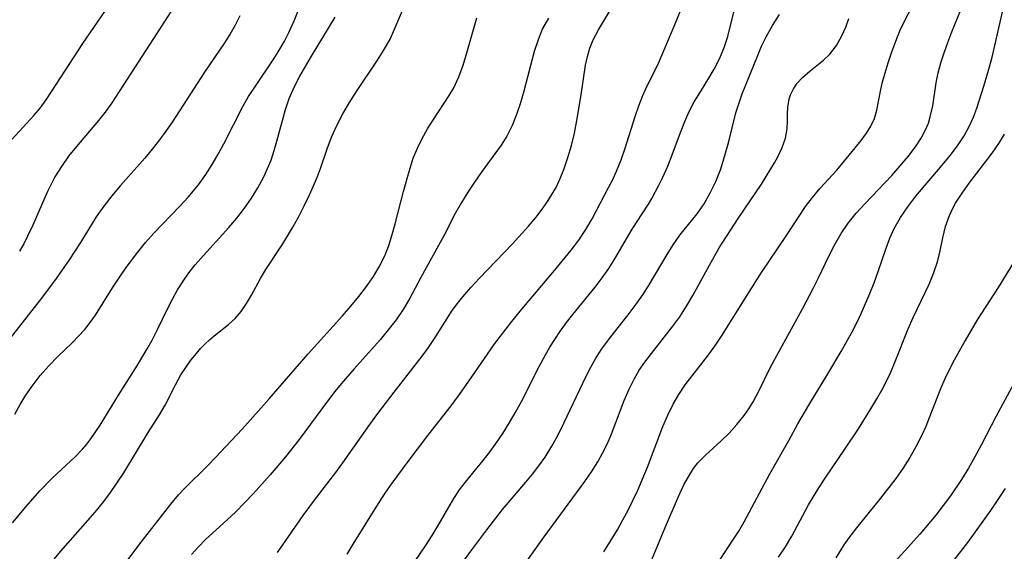
# Model space of a CAD drawing. Extents: x 1982998 to 1991200, y 3204617 to 3207513.
# Drawn here: x 1984708 to 1984850, y 3206231 to 3206308 of the extents above; entities that cross this region are included whole.
import ezdxf

# ---------------------------------------------------------------- set-up
doc = ezdxf.new("R2010")
doc.units = 0

msp = doc.modelspace()

# ---------------------------------------------------------------- linework, layer by layer
at = {"layer": 'Unknown_Line_Type', "color": 0}
for points in [[(1984792.59, 3206230.69, 2208), (1984794.57, 3206233.91, 2208), (1984795.36, 3206235.32, 2208), (1984796.12, 3206236.75, 2208), (1984797.52, 3206239.64, 2208), (1984798.16, 3206241.12, 2208), (1984798.9, 3206242.94, 2208), (1984801.16, 3206248.79, 2208), (1984801.86, 3206250.43, 2208), (1984802.63, 3206252.02, 2208), (1984803.46, 3206253.44, 2208), (1984804.39, 3206254.81, 2208), (1984805.37, 3206256.14, 2208), (1984807.59, 3206258.98, 2208), (1984808.66, 3206260.43, 2208), (1984809.62, 3206261.85, 2208), (1984813.4, 3206267.91, 2208), (1984815.4, 3206271.03, 2208), (1984819, 3206276.38, 2208), (1984820.83, 3206279.2, 2208), (1984821.77, 3206280.57, 2208), (1984822.75, 3206281.89, 2208), (1984823.9, 3206283.24, 2208), (1984826.28, 3206285.83, 2208), (1984828.09, 3206287.97, 2208), (1984829.78, 3206290.09, 2208), (1984830.55, 3206291.14, 2208), (1984831.22, 3206292.19, 2208), (1984831.73, 3206293.28, 2208), (1984832.08, 3206294.46, 2208), (1984832.55, 3206296.97, 2208), (1984832.86, 3206298.39, 2208), (1984833.26, 3206299.85, 2208), (1984833.71, 3206301.33, 2208), (1984834.22, 3206302.88, 2208), (1984834.79, 3206304.43, 2208), (1984835.41, 3206305.95, 2208), (1984836.09, 3206307.42, 2208), (1984839.35, 3206313.65, 2208)], [(1984707.47, 3206250.59, 2188), (1984708.24, 3206251.98, 2188), (1984709.08, 3206253.34, 2188), (1984709.99, 3206254.65, 2188), (1984711.15, 3206256.15, 2188), (1984712.38, 3206257.57, 2188), (1984713.68, 3206258.92, 2188), (1984715.75, 3206260.88, 2188), (1984716.76, 3206261.89, 2188), (1984717.6, 3206262.83, 2188), (1984718.39, 3206263.83, 2188), (1984719.13, 3206264.88, 2188), (1984721.61, 3206268.81, 2188), (1984722.58, 3206270.29, 2188), (1984723.59, 3206271.76, 2188), (1984725.25, 3206274, 2188), (1984726.39, 3206275.37, 2188), (1984727.6, 3206276.7, 2188), (1984731.33, 3206280.61, 2188), (1984732.54, 3206281.94, 2188), (1984734.01, 3206283.71, 2188), (1984735.08, 3206285.17, 2188), (1984736.02, 3206286.63, 2188), (1984736.89, 3206288.12, 2188), (1984737.71, 3206289.64, 2188), (1984740.46, 3206295.03, 2188), (1984741.28, 3206296.43, 2188), (1984742.17, 3206297.81, 2188), (1984744.91, 3206301.88, 2188), (1984745.78, 3206303.27, 2188), (1984746.46, 3206304.46, 2188), (1984747.09, 3206305.68, 2188), (1984747.86, 3206307.4, 2188), (1984749.8, 3206312.27, 2188)], [(1984798.76, 3206227.72, 2210), (1984801.46, 3206234.24, 2210), (1984803.39, 3206238.72, 2210), (1984804.16, 3206240.37, 2210), (1984805.02, 3206241.9, 2210), (1984805.59, 3206242.75, 2210), (1984806.22, 3206243.54, 2210), (1984807.28, 3206244.61, 2210), (1984809.58, 3206246.72, 2210), (1984810.73, 3206247.87, 2210), (1984811.84, 3206249.09, 2210), (1984812.88, 3206250.38, 2210), (1984813.58, 3206251.36, 2210), (1984814.21, 3206252.38, 2210), (1984815.05, 3206253.99, 2210), (1984816.56, 3206257.08, 2210), (1984817.31, 3206258.52, 2210), (1984821.31, 3206265.79, 2210), (1984822.86, 3206268.71, 2210), (1984823.6, 3206270.18, 2210), (1984825.16, 3206273.48, 2210), (1984825.99, 3206275.1, 2210), (1984826.9, 3206276.67, 2210), (1984827.91, 3206278.16, 2210), (1984829.1, 3206279.61, 2210), (1984830.38, 3206281.01, 2210), (1984834.23, 3206285.06, 2210), (1984835.44, 3206286.42, 2210), (1984836.6, 3206287.79, 2210), (1984837.65, 3206289.19, 2210), (1984838.47, 3206290.44, 2210), (1984839.15, 3206291.73, 2210), (1984839.51, 3206292.61, 2210), (1984839.79, 3206293.5, 2210), (1984840.14, 3206295.11, 2210), (1984840.63, 3206298.45, 2210), (1984840.93, 3206299.87, 2210), (1984841.32, 3206301.3, 2210), (1984841.78, 3206302.74, 2210), (1984842.32, 3206304.26, 2210), (1984842.92, 3206305.79, 2210), (1984845.51, 3206312.2, 2210)], [(1984707.12, 3206290.31, 2182), (1984710.23, 3206293.7, 2182), (1984711.13, 3206294.79, 2182), (1984712.01, 3206295.97, 2182), (1984712.85, 3206297.2, 2182), (1984717.33, 3206304.09, 2182), (1984722.6, 3206311.83, 2182)], [(1984712.34, 3206228.7, 2192), (1984714.12, 3206230.82, 2192), (1984719.08, 3206236.45, 2192), (1984720.15, 3206237.73, 2192), (1984721.23, 3206239.15, 2192), (1984722.25, 3206240.62, 2192), (1984723.22, 3206242.12, 2192), (1984726.78, 3206247.92, 2192), (1984728.41, 3206250.48, 2192), (1984729.2, 3206251.91, 2192), (1984730.69, 3206254.84, 2192), (1984731.49, 3206256.27, 2192), (1984732.19, 3206257.35, 2192), (1984732.94, 3206258.39, 2192), (1984733.73, 3206259.37, 2192), (1984734.34, 3206260.07, 2192), (1984734.98, 3206260.74, 2192), (1984735.63, 3206261.34, 2192), (1984736.3, 3206261.91, 2192), (1984738.36, 3206263.52, 2192), (1984739.31, 3206264.38, 2192), (1984740.19, 3206265.41, 2192), (1984740.97, 3206266.56, 2192), (1984741.69, 3206267.78, 2192), (1984743, 3206270.2, 2192), (1984743.76, 3206271.47, 2192), (1984746.21, 3206275.2, 2192), (1984746.95, 3206276.39, 2192), (1984747.67, 3206277.61, 2192), (1984748.52, 3206279.13, 2192), (1984749.32, 3206280.67, 2192), (1984750.07, 3206282.25, 2192), (1984750.66, 3206283.57, 2192), (1984751.21, 3206284.9, 2192), (1984751.64, 3206286.04, 2192), (1984752.62, 3206288.9, 2192), (1984753.26, 3206290.6, 2192), (1984754.04, 3206292.29, 2192), (1984754.91, 3206293.95, 2192), (1984755.87, 3206295.58, 2192), (1984756.88, 3206297.18, 2192), (1984759.91, 3206301.72, 2192), (1984760.85, 3206303.22, 2192), (1984761.71, 3206304.75, 2192), (1984762.38, 3206306.16, 2192), (1984764.82, 3206311.93, 2192)], [(1984762.93, 3206225.85, 2202), (1984766.84, 3206231.6, 2202), (1984767.78, 3206233.06, 2202), (1984768.68, 3206234.53, 2202), (1984770.95, 3206238.43, 2202), (1984771.76, 3206239.68, 2202), (1984772.55, 3206240.74, 2202), (1984775.16, 3206243.89, 2202), (1984776.05, 3206245.01, 2202), (1984777.06, 3206246.38, 2202), (1984778.02, 3206247.81, 2202), (1984778.93, 3206249.27, 2202), (1984779.8, 3206250.76, 2202), (1984780.69, 3206252.42, 2202), (1984783.28, 3206257.48, 2202), (1984784.17, 3206259.14, 2202), (1984784.82, 3206260.27, 2202), (1984785.51, 3206261.38, 2202), (1984786.34, 3206262.62, 2202), (1984787.22, 3206263.82, 2202), (1984788.13, 3206264.99, 2202), (1984791.36, 3206268.93, 2202), (1984792.38, 3206270.25, 2202), (1984793.33, 3206271.61, 2202), (1984794.36, 3206273.27, 2202), (1984796.56, 3206277.07, 2202), (1984797.32, 3206278.28, 2202), (1984799.05, 3206280.9, 2202), (1984799.53, 3206281.71, 2202), (1984800.58, 3206283.67, 2202), (1984801.16, 3206284.83, 2202), (1984801.84, 3206286.4, 2202), (1984802.48, 3206288.02, 2202), (1984803.68, 3206291.25, 2202), (1984804.31, 3206292.83, 2202), (1984804.96, 3206294.28, 2202), (1984805.68, 3206295.68, 2202), (1984806.32, 3206296.75, 2202), (1984807.65, 3206298.85, 2202), (1984808.57, 3206300.38, 2202), (1984809.39, 3206301.97, 2202), (1984810.01, 3206303.53, 2202), (1984810.52, 3206305.14, 2202), (1984811.59, 3206309.38, 2202)], [(1984740.01, 3206308.09, 2186), (1984739.34, 3206306.77, 2186), (1984738.54, 3206305.4, 2186), (1984737.68, 3206304.05, 2186), (1984734.9, 3206299.95, 2186), (1984730.22, 3206292.77, 2186), (1984729.33, 3206291.46, 2186), (1984728.4, 3206290.18, 2186), (1984727.35, 3206288.86, 2186), (1984726.27, 3206287.57, 2186), (1984722.76, 3206283.6, 2186), (1984721.52, 3206282.13, 2186), (1984720.33, 3206280.63, 2186), (1984719.24, 3206279.08, 2186), (1984716.96, 3206275.39, 2186), (1984715.32, 3206272.86, 2186), (1984713.45, 3206270.17, 2186), (1984711.34, 3206267.34, 2186), (1984706.07, 3206260.63, 2186)], [(1984707.14, 3206234.88, 2190), (1984709.12, 3206237.27, 2190), (1984711.09, 3206239.5, 2190), (1984712.94, 3206241.39, 2190), (1984716.19, 3206244.44, 2190), (1984717.27, 3206245.56, 2190), (1984717.88, 3206246.28, 2190), (1984718.46, 3206247.02, 2190), (1984719.83, 3206249, 2190), (1984722.48, 3206253.34, 2190), (1984725.2, 3206257.65, 2190), (1984726.63, 3206260.03, 2190), (1984727.32, 3206261.28, 2190), (1984728.16, 3206262.93, 2190), (1984729.49, 3206265.69, 2190), (1984730.27, 3206267.2, 2190), (1984731, 3206268.52, 2190), (1984731.8, 3206269.79, 2190), (1984732.65, 3206270.99, 2190), (1984733.57, 3206272.14, 2190), (1984734.75, 3206273.5, 2190), (1984738.41, 3206277.52, 2190), (1984739.59, 3206278.9, 2190), (1984740.68, 3206280.32, 2190), (1984741.7, 3206281.78, 2190), (1984742.63, 3206283.29, 2190), (1984743.47, 3206284.85, 2190), (1984744.02, 3206286.05, 2190), (1984744.51, 3206287.28, 2190), (1984744.97, 3206288.64, 2190), (1984745.37, 3206290.02, 2190), (1984746.6, 3206294.6, 2190), (1984747.12, 3206296.15, 2190), (1984747.84, 3206297.79, 2190), (1984748.67, 3206299.39, 2190), (1984750.36, 3206302.29, 2190), (1984753.78, 3206307.92, 2190)], [(1984730.06, 3206308.76, 2184), (1984729.14, 3206307.29, 2184), (1984721.5, 3206295.52, 2184), (1984720.56, 3206294.21, 2184), (1984719.59, 3206292.99, 2184), (1984716.39, 3206289.25, 2184), (1984715.26, 3206287.83, 2184), (1984714.22, 3206286.37, 2184), (1984713.28, 3206284.85, 2184), (1984712.74, 3206283.81, 2184), (1984712.23, 3206282.75, 2184), (1984710.11, 3206277.89, 2184), (1984709.34, 3206276.28, 2184), (1984708.77, 3206275.19, 2184), (1984708.15, 3206274.12, 2184)], [(1984745.45, 3206230.6, 2198), (1984749.18, 3206235.96, 2198), (1984751.09, 3206238.55, 2198), (1984753.88, 3206242.18, 2198), (1984754.87, 3206243.55, 2198), (1984758.78, 3206249.08, 2198), (1984759.93, 3206250.67, 2198), (1984762.29, 3206253.79, 2198), (1984766.37, 3206258.98, 2198), (1984767.28, 3206260.22, 2198), (1984768.33, 3206261.79, 2198), (1984770.71, 3206265.55, 2198), (1984771.45, 3206266.59, 2198), (1984772.22, 3206267.54, 2198), (1984773.4, 3206268.89, 2198), (1984774.64, 3206270.21, 2198), (1984779.4, 3206275.16, 2198), (1984781.72, 3206277.71, 2198), (1984782.82, 3206279.03, 2198), (1984783.85, 3206280.37, 2198), (1984784.58, 3206281.44, 2198), (1984785.26, 3206282.53, 2198), (1984785.71, 3206283.33, 2198), (1984786.31, 3206284.6, 2198), (1984786.83, 3206285.9, 2198), (1984787.42, 3206287.63, 2198), (1984787.92, 3206289.39, 2198), (1984788.35, 3206291.18, 2198), (1984788.72, 3206293.01, 2198), (1984789.33, 3206296.68, 2198), (1984789.96, 3206300.97, 2198), (1984790.24, 3206302.23, 2198), (1984790.6, 3206303.45, 2198), (1984791.06, 3206304.62, 2198), (1984791.83, 3206306.1, 2198), (1984793.57, 3206308.95, 2198)], [(1984755.52, 3206230.38, 2200), (1984756.4, 3206231.83, 2200), (1984760.07, 3206237.69, 2200), (1984761.03, 3206239.16, 2200), (1984762.04, 3206240.61, 2200), (1984764.19, 3206243.54, 2200), (1984767.2, 3206247.53, 2200), (1984770.53, 3206251.77, 2200), (1984771.63, 3206253.23, 2200), (1984772.69, 3206254.72, 2200), (1984775.8, 3206259.27, 2200), (1984776.88, 3206260.78, 2200), (1984779.33, 3206263.99, 2200), (1984780.51, 3206265.47, 2200), (1984785.48, 3206271.32, 2200), (1984787.9, 3206274.27, 2200), (1984789.01, 3206275.73, 2200), (1984790.02, 3206277.24, 2200), (1984790.91, 3206278.79, 2200), (1984793.31, 3206283.32, 2200), (1984793.9, 3206284.48, 2200), (1984794.45, 3206285.66, 2200), (1984795.12, 3206287.3, 2200), (1984795.67, 3206288.86, 2200), (1984797.16, 3206293.58, 2200), (1984797.68, 3206295.12, 2200), (1984798.25, 3206296.61, 2200), (1984798.66, 3206297.54, 2200), (1984800.54, 3206301.34, 2200), (1984803.18, 3206307.53, 2200), (1984803.75, 3206308.95, 2200)], [(1984771.43, 3206228.11, 2204), (1984773.54, 3206231.02, 2204), (1984775.7, 3206233.89, 2204), (1984777.95, 3206236.81, 2204), (1984781.33, 3206240.77, 2204), (1984782.3, 3206241.94, 2204), (1984783.23, 3206243.14, 2204), (1984784.11, 3206244.39, 2204), (1984785.1, 3206245.97, 2204), (1984786.01, 3206247.6, 2204), (1984786.85, 3206249.28, 2204), (1984790.06, 3206256.06, 2204), (1984790.74, 3206257.38, 2204), (1984791.46, 3206258.67, 2204), (1984792.33, 3206260.02, 2204), (1984793.28, 3206261.33, 2204), (1984796.28, 3206265.14, 2204), (1984797.29, 3206266.46, 2204), (1984798.25, 3206267.8, 2204), (1984799.18, 3206269.25, 2204), (1984801.76, 3206273.64, 2204), (1984802.65, 3206275.06, 2204), (1984803.6, 3206276.41, 2204), (1984806.11, 3206279.51, 2204), (1984807.11, 3206280.97, 2204), (1984808, 3206282.53, 2204), (1984808.79, 3206284.17, 2204), (1984809.47, 3206285.88, 2204), (1984809.88, 3206287.13, 2204), (1984810.62, 3206289.75, 2204), (1984811.71, 3206294.08, 2204), (1984812.15, 3206295.53, 2204), (1984812.62, 3206296.85, 2204), (1984814.82, 3206302.3, 2204), (1984815.42, 3206303.7, 2204), (1984816.09, 3206305.09, 2204), (1984816.99, 3206306.7, 2204), (1984817.98, 3206308.28, 2204)], [(1984806.4, 3206224.97, 2212), (1984811.27, 3206232.38, 2212), (1984812.1, 3206233.7, 2212), (1984812.89, 3206235.05, 2212), (1984816.6, 3206241.96, 2212), (1984819.36, 3206246.79, 2212), (1984820.66, 3206249.18, 2212), (1984822.22, 3206251.87, 2212), (1984825, 3206256.42, 2212), (1984826.92, 3206259.65, 2212), (1984827.85, 3206261.28, 2212), (1984828.73, 3206262.93, 2212), (1984829.56, 3206264.6, 2212), (1984830, 3206265.55, 2212), (1984831.06, 3206268.02, 2212), (1984831.66, 3206269.53, 2212), (1984832.27, 3206271.21, 2212), (1984833.41, 3206274.55, 2212), (1984833.95, 3206275.99, 2212), (1984834.57, 3206277.39, 2212), (1984835.48, 3206279, 2212), (1984836.54, 3206280.54, 2212), (1984837.7, 3206282.04, 2212), (1984841.53, 3206286.55, 2212), (1984842.65, 3206287.93, 2212), (1984843.71, 3206289.33, 2212), (1984844.67, 3206290.79, 2212), (1984845.41, 3206292.12, 2212), (1984846.05, 3206293.49, 2212), (1984846.59, 3206294.89, 2212), (1984847.55, 3206297.96, 2212), (1984848.35, 3206300.74, 2212), (1984848.72, 3206302.15, 2212), (1984850.26, 3206308.89, 2212)], [(1984722.97, 3206228.41, 2194), (1984725.73, 3206232.12, 2194), (1984730.01, 3206237.6, 2194), (1984731.16, 3206238.95, 2194), (1984732.12, 3206239.96, 2194), (1984735.33, 3206243.12, 2194), (1984736.51, 3206244.33, 2194), (1984740.32, 3206248.41, 2194), (1984744.23, 3206252.79, 2194), (1984749.86, 3206259.31, 2194), (1984754.83, 3206264.81, 2194), (1984756.04, 3206266.19, 2194), (1984757.2, 3206267.59, 2194), (1984758.31, 3206269.02, 2194), (1984759.33, 3206270.48, 2194), (1984760.16, 3206271.87, 2194), (1984760.94, 3206273.45, 2194), (1984761.53, 3206274.96, 2194), (1984762.03, 3206276.51, 2194), (1984762.47, 3206278.08, 2194), (1984763.67, 3206282.73, 2194), (1984764.48, 3206285.64, 2194), (1984765.07, 3206287.56, 2194), (1984765.66, 3206289, 2194), (1984766.36, 3206290.4, 2194), (1984767.14, 3206291.78, 2194), (1984767.98, 3206293.13, 2194), (1984770.27, 3206296.59, 2194), (1984770.91, 3206297.7, 2194), (1984771.66, 3206299.31, 2194), (1984772.28, 3206301, 2194), (1984772.83, 3206302.74, 2194), (1984774.25, 3206307.81, 2194)], [(1984784.6, 3206307.77, 2196), (1984783.77, 3206306.28, 2196), (1984783.11, 3206304.65, 2196), (1984782.56, 3206302.93, 2196), (1984781.04, 3206297.21, 2196), (1984780.55, 3206295.52, 2196), (1984780, 3206293.86, 2196), (1984779.36, 3206292.26, 2196), (1984778.6, 3206290.73, 2196), (1984777.77, 3206289.41, 2196), (1984774.89, 3206285.49, 2196), (1984773.9, 3206284.08, 2196), (1984772.94, 3206282.63, 2196), (1984772.03, 3206281.15, 2196), (1984771.15, 3206279.58, 2196), (1984769.47, 3206276.35, 2196), (1984766.17, 3206270.33, 2196), (1984764.53, 3206267.22, 2196), (1984763.63, 3206265.72, 2196), (1984762.6, 3206264.21, 2196), (1984761.46, 3206262.76, 2196), (1984760.27, 3206261.34, 2196), (1984756.52, 3206257.15, 2196), (1984754.65, 3206254.98, 2196), (1984753.74, 3206253.87, 2196), (1984752.68, 3206252.49, 2196), (1984748.57, 3206246.91, 2196), (1984746.6, 3206244.44, 2196), (1984744.38, 3206241.83, 2196), (1984741.92, 3206239.1, 2196), (1984739.42, 3206236.5, 2196), (1984738.13, 3206235.27, 2196), (1984735.06, 3206232.49, 2196), (1984734.01, 3206231.45, 2196), (1984733.03, 3206230.35, 2196)], [(1984777.92, 3206224.36, 2206), (1984783.99, 3206232.89, 2206), (1984789.85, 3206240.86, 2206), (1984790.83, 3206242.27, 2206), (1984791.74, 3206243.72, 2206), (1984792.44, 3206244.98, 2206), (1984793.08, 3206246.27, 2206), (1984793.66, 3206247.59, 2206), (1984795.57, 3206252.56, 2206), (1984796.26, 3206254.18, 2206), (1984797.04, 3206255.75, 2206), (1984797.74, 3206256.93, 2206), (1984798.52, 3206258.08, 2206), (1984799.48, 3206259.37, 2206), (1984802.6, 3206263.29, 2206), (1984803.6, 3206264.66, 2206), (1984804.58, 3206266.16, 2206), (1984805.49, 3206267.7, 2206), (1984807.88, 3206272.12, 2206), (1984809.29, 3206274.6, 2206), (1984812.02, 3206278.86, 2206), (1984815.39, 3206283.81, 2206), (1984817.26, 3206286.88, 2206), (1984817.74, 3206287.74, 2206), (1984818.38, 3206289.11, 2206), (1984818.85, 3206290.46, 2206), (1984819.12, 3206291.77, 2206), (1984819.17, 3206292.85, 2206), (1984819.16, 3206293.89, 2206), (1984819.19, 3206294.93, 2206), (1984819.42, 3206296.14, 2206), (1984819.61, 3206296.7, 2206), (1984819.98, 3206297.47, 2206), (1984820.57, 3206298.36, 2206), (1984821.3, 3206299.18, 2206), (1984822.41, 3206300.14, 2206), (1984824.35, 3206301.7, 2206), (1984825.26, 3206302.58, 2206), (1984826.23, 3206303.82, 2206), (1984827.03, 3206305.21, 2206), (1984827.58, 3206306.45, 2206), (1984828.02, 3206307.73, 2206)], [(1984817.87, 3206229.96, 2214), (1984818.85, 3206231.44, 2214), (1984819.76, 3206232.96, 2214), (1984822.21, 3206237.51, 2214), (1984823.68, 3206239.96, 2214), (1984824.59, 3206241.35, 2214), (1984827.46, 3206245.56, 2214), (1984829.4, 3206248.49, 2214), (1984831.21, 3206251.34, 2214), (1984832.07, 3206252.78, 2214), (1984832.79, 3206254.06, 2214), (1984833.46, 3206255.35, 2214), (1984834.09, 3206256.66, 2214), (1984834.74, 3206258.21, 2214), (1984836.58, 3206262.9, 2214), (1984837.3, 3206264.54, 2214), (1984839.61, 3206269.38, 2214), (1984840.3, 3206271.02, 2214), (1984840.83, 3206272.59, 2214), (1984841.24, 3206274.15, 2214), (1984841.62, 3206276.04, 2214), (1984842, 3206277.67, 2214), (1984842.55, 3206279.26, 2214), (1984843.04, 3206280.32, 2214), (1984843.46, 3206281.07, 2214), (1984844.4, 3206282.52, 2214), (1984845.43, 3206283.95, 2214), (1984848.75, 3206288.28, 2214), (1984849.79, 3206289.8, 2214), (1984850.54, 3206291.03, 2214)], [(1984852.04, 3206272.85, 2216), (1984849.6, 3206268.89, 2216), (1984846.59, 3206264.21, 2216), (1984844.84, 3206261.24, 2216), (1984843.26, 3206258.41, 2216), (1984842.56, 3206257.07, 2216), (1984841.9, 3206255.71, 2216), (1984841.27, 3206254.25, 2216), (1984839.65, 3206250.05, 2216), (1984839.15, 3206248.83, 2216), (1984838.61, 3206247.64, 2216), (1984837.77, 3206245.97, 2216), (1984836.83, 3206244.34, 2216), (1984835.82, 3206242.76, 2216), (1984834.79, 3206241.31, 2216), (1984832.59, 3206238.47, 2216), (1984829.14, 3206234.19, 2216), (1984828.03, 3206232.72, 2216), (1984827.32, 3206231.72, 2216), (1984826.12, 3206229.85, 2216)], [(1984851.89, 3206255, 2218), (1984849.32, 3206250.3, 2218), (1984847.16, 3206246.09, 2218), (1984846.25, 3206244.43, 2218), (1984845.3, 3206242.79, 2218), (1984844.3, 3206241.17, 2218), (1984842.7, 3206238.81, 2218), (1984841.65, 3206237.39, 2218), (1984840.57, 3206236, 2218), (1984838.27, 3206233.28, 2218), (1984831.64, 3206225.89, 2218)], [(1984850.62, 3206239.87, 2220), (1984848.51, 3206236.69, 2220), (1984846.3, 3206233.58, 2220), (1984845.16, 3206232.05, 2220), (1984842.94, 3206229.22, 2220)]]:
    msp.add_polyline3d(points, dxfattribs=at)

doc.saveas('drawing.dxf')
